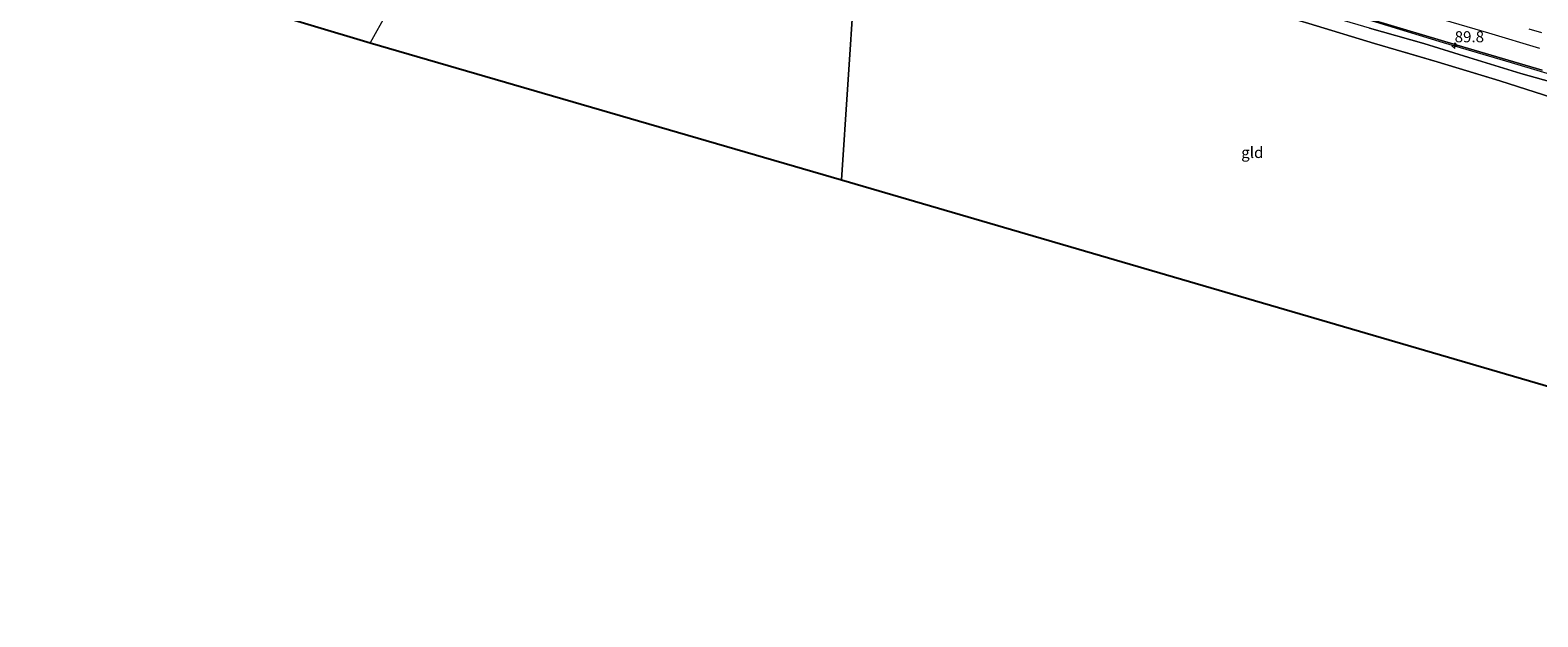
# Model space of a CAD drawing. Units: metres. Extents: x 160000 to 170006, y 449998 to 456250.
# Drawn here: x 164333 to 164674, y 450481 to 450613 of the extents above; entities that cross this region are included whole.
import ezdxf
from ezdxf.enums import TextEntityAlignment as Align

# ---------------------------------------------------------------- set-up
doc = ezdxf.new("R2010")
doc.units = ezdxf.units.M
doc.linetypes.add('IE-TERREINAFSCHEIDING', pattern=[10, 8, -2])
doc.linetypes.add('VW-3-9_STREEP', pattern=[12, 3, -9])
doc.layers.get('0').update_dxf_attribs({"lineweight": 25})
for name, color, linetype, lineweight in [('B-ME-AM-KILOMETR-S-B1', 7, 'Continuous', 18), ('B-ME-BV-GELEIDECONSTRUCTIE-GELEIDERAIL-L-B1', 213, 'BV-GELEIDERAIL', 18), ('B-ME-GW-KRUINLIJN-L-B1', 93, 'Continuous', 18), ('B-ME-IE-GRASLAND-GV-B6', 93, 'Continuous', 18), ('B-ME-IE-GRONDWERKLIJN-GROND_INGERICHT-GV-B6', 253, 'Continuous', 18), ('B-ME-IE-HULPGEOMETRIE-L-B1', 53, 'Continuous', 18), ('B-ME-IE-TERREINAFSCHEIDING-RASTERHEKWERK-L-B1', 8, 'IE-TERREINAFSCHEIDING', 18), ('B-ME-KG-KADASTRAAL-OPNAMEDTMGRENS-L-B1', 10, 'Continuous', 25), ('B-ME-VH-VERH_SOORT-BITUMEN-GV-B6', 8, 'IE-TERREINAFSCHEIDING-NATUURLIJK-HOUTWAL', 18), ('B-ME-VW-MARKERING-39STREEP-015-L-B1', 255, 'VW-3-9_STREEP', 18), ('B-ME-VW-MARKERING-STREEP-015-L-B1', 7, 'Continuous', 18)]:
    doc.layers.add(name, color=color, linetype=linetype, lineweight=lineweight)
doc.styles.add('NLCS-ISO', font='NLCS-ISO.TTF')
doc.linetypes.add('BV-GELEIDERAIL', pattern='A,10,-3,[108,NLCS.SHX,S=1,R=0,X=0,Y=0],-3', length=16)
doc.linetypes.add('IE-TERREINAFSCHEIDING-NATUURLIJK-HOUTWAL', pattern='A,7,-1.5,[67,NLCS.SHX,S=0.75,R=45,X=0,Y=0],-1.5,7,-1.5,[70,NLCS.SHX,S=0.75,R=0,X=0,Y=0],-1.5', length=20)

# ---------------------------------------------------------------- blocks, each defined once
blk = doc.blocks.new('hecto')
for p, q in [((0, 0.625), (-0.625, 0)), ((0, -0.625), (0, 0.625)), ((-0.625, 0), (0.625, 0)), ((0.625, 0), (0, -0.625))]:
    blk.add_line(p, q)

msp = doc.modelspace()

# ---------------------------------------------------------------- linework, layer by layer
at = {"layer": 'B-ME-BV-GELEIDECONSTRUCTIE-GELEIDERAIL-L-B1'}
msp.add_polyline3d([(164523.6628, 450649.392, 11.6198), (164529.757, 450647.557, 11.644), (164545.067, 450642.959, 11.684), (164560.372, 450638.327, 11.735), (164575.675, 450633.693, 11.773), (164590.984, 450629.057, 11.799), (164606.302, 450624.427, 11.829), (164621.626, 450619.81, 11.867), (164636.942, 450615.241, 11.908), (164652.254, 450610.637, 11.875), (164667.585, 450606.056, 11.9), (164682.903, 450601.505, 11.902), (164694.43, 450598.122, 11.895)], dxfattribs=at)
at = {"layer": 'B-ME-GW-KRUINLIJN-L-B1'}
msp.add_polyline3d([(164681.831, 450600.219, 11.065), (164669.726, 450603.642, 11.1), (164657.993, 450607.208, 11.191), (164647.876, 450610.364, 11.169), (164635.616, 450613.873, 11.092), (164623.081, 450617.537, 11.043), (164610.822, 450621.408, 11.103), (164597.35, 450625.48, 11.058), (164584.507, 450629.164, 11.01), (164571.342, 450633.314, 10.985), (164558.832, 450637.115, 10.943), (164551.835, 450639.408, 10.904), (164551.072, 450639.452, 10.922), (164550.05, 450639.142, 10.844), (164549.547, 450639.146, 10.856), (164548.249, 450639.475, 10.859), (164547.853, 450639.751, 10.788), (164547.32, 450640.447, 10.902), (164545.886, 450640.95, 10.92), (164535.176, 450644.12, 10.844), (164522.396, 450647.975, 10.747)], dxfattribs=at)
at = {"layer": 'B-ME-IE-GRASLAND-GV-B6'}
for points in [[(164678.882, 450597.538, 9.46), (164665.013, 450601.924, 9.479), (164650.863, 450606.215, 9.511), (164636.711, 450610.411, 9.441), (164621.906, 450614.861, 9.471)], [(164681.831, 450600.219, 11.065), (164669.726, 450603.642, 11.1), (164657.993, 450607.208, 11.191), (164647.876, 450610.364, 11.169), (164635.616, 450613.873, 11.092)], [(164635.616, 450613.873, 11.092), (164647.876, 450610.364, 11.169), (164657.993, 450607.208, 11.191), (164669.726, 450603.642, 11.1), (164681.831, 450600.219, 11.065)], [(164636.245, 450615.728, 11.173), (164655.39, 450610.021, 11.191), (164674.592, 450604.337, 11.21)]]:
    msp.add_polyline3d(points, dxfattribs=at)
at = {"layer": 'B-ME-IE-GRONDWERKLIJN-GROND_INGERICHT-GV-B6'}
for points in [[(164520.76, 450644.234, 8.377), (164516.509, 450579.609, 7.145), (164410.195, 450610.507, 6.89), (164249.683, 450658.675, 6.297)], [(164516.509, 450579.609, 7.145), (164520.76, 450644.234, 8.377), (164535.476, 450640.02, 8.65), (164543.155, 450637.948, 8.71), (164551.01, 450635.701, 8.912), (164566.063, 450631.329, 9.029), (164581.24, 450626.897, 9.298), (164596.194, 450622.618, 9.325), (164606.949, 450619.339, 9.498), (164621.906, 450614.861, 9.471), (164636.711, 450610.411, 9.441), (164650.863, 450606.215, 9.511), (164665.013, 450601.924, 9.479), (164678.882, 450597.538, 9.46)], [(164694.846, 450527.464, 8.026), (164516.509, 450579.609, 7.145)]]:
    msp.add_polyline3d(points, dxfattribs=at)
at = {"layer": 'B-ME-IE-HULPGEOMETRIE-L-B1'}
msp.add_polyline3d([(164516.509, 450579.609, 7.145), (164520.76, 450644.234, 8.377), (164522.396, 450647.975, 10.747), (164523.99, 450649.758, 10.951), (164528.6646, 450664.7947, 11.3336), (164535.231, 450667.738, 11.299), (164538.553, 450682.493, 10.947), (164536.728, 450684.527, 10.901), (164538.124, 450688.139, 9.151), (164538.246, 450688.637, 9.152), (164544.456, 450690.696, 10.586), (164539.581, 450693.022, 10.671), (164535.538, 450694.97, 10.731), (164535.587, 450696.546, 10.792), (164533.759, 450699.958, 10.859), (164533.787, 450700.7354, 10.3681), (164533.7926, 450700.89, 10.3685), (164533.831, 450701.956, 10.934), (164539.844, 450748.863, 13.31)], dxfattribs=at)
at = {"layer": 'B-ME-IE-TERREINAFSCHEIDING-RASTERHEKWERK-L-B1'}
for points in [[(164438.754, 450662.231, 7.415), (164438.2, 450661.367, 7.4), (164423.498, 450634.63, 7.07), (164410.195, 450610.507, 6.89)], [(164705.387, 450586.172, 9.422), (164703.6488, 450586.7155, 9.3604), (164704.315, 450589.82, 9.438), (164694.003, 450592.882, 9.513), (164678.882, 450597.538, 9.46), (164665.013, 450601.924, 9.479), (164650.863, 450606.215, 9.511), (164636.711, 450610.411, 9.441), (164621.906, 450614.861, 9.471), (164606.949, 450619.339, 9.498), (164596.194, 450622.618, 9.325), (164581.24, 450626.897, 9.298), (164566.063, 450631.329, 9.029), (164551.01, 450635.701, 8.912), (164543.155, 450637.948, 8.71), (164535.476, 450640.02, 8.65), (164520.76, 450644.234, 8.377)]]:
    msp.add_polyline3d(points, dxfattribs=at)
at = {"layer": 'B-ME-KG-KADASTRAAL-OPNAMEDTMGRENS-L-B1'}
for points in [[(164235.595, 450644.13, 5.237), (164236.751, 450644.967, 6.149), (164236.903, 450645.583, 6.2), (164249.683, 450658.675, 6.297), (164410.195, 450610.507, 6.89), (164516.509, 450579.609, 7.145)], [(164516.509, 450579.609, 7.145), (164694.846, 450527.464, 8.026), (164705.169, 450525.234, 8.426), (164702.968, 450518.696, 7.943), (164709.988, 450514.809, 7.952), (164712.532, 450513.458, 8.003), (164717.354, 450521.946, 8.114), (164744.15, 450509.894, 7.889), (164770.407, 450504.341, 8.114), (164774.164, 450502.874, 9.371), (164774.814, 450502.722, 10.343), (164775.788, 450502.222, 10.424), (164779.024, 450502.601, 10.327), (164779.246, 450501.969, 10.43), (164779.526, 450501.715, 10.31), (164786.409, 450499.336, 7.796), (164866.975, 450480.941, 7.172)]]:
    msp.add_polyline3d(points, dxfattribs=at)
at = {"layer": 'B-ME-VH-VERH_SOORT-BITUMEN-GV-B6'}
msp.add_polyline3d([(164674.592, 450604.337, 11.21), (164655.39, 450610.021, 11.191), (164636.245, 450615.728, 11.173), (164617.314, 450621.459, 11.157), (164597.994, 450627.212, 11.115), (164578.812, 450633.069, 11.078), (164560.509, 450638.622, 11.038), (164540.48, 450644.725, 10.965), (164523.99, 450649.758, 10.951), (164528.6646, 450664.7947, 11.3336), (164545.101, 450659.862, 11.352), (164564.3, 450654.033, 11.412), (164583.348, 450648.247, 11.457), (164602.551, 450642.376, 11.487), (164615.72, 450638.422, 11.527), (164632.5837, 450633.4248, 11.5398), (164648.2125, 450628.7936, 11.5516), (164663.416, 450624.2883, 11.5631), (164682.1511, 450618.7366, 11.5773)], dxfattribs=at)
at = {"layer": 'B-ME-VW-MARKERING-39STREEP-015-L-B1'}
msp.add_polyline3d([(164526.3894, 450657.4762, 11.166), (164534.281, 450655.094, 11.191), (164546.31, 450651.44, 11.208), (164557.619, 450648.027, 11.24), (164568.98, 450644.575, 11.311), (164580.253, 450641.143, 11.328), (164591.631, 450637.697, 11.351), (164603.577, 450634.049, 11.354), (164614.944, 450630.643, 11.346), (164626.153, 450627.326, 11.381), (164637.684, 450623.812, 11.394), (164648.968, 450620.421, 11.412), (164660.281, 450617.009, 11.422), (164671.575, 450613.705, 11.436), (164683.557, 450610.173, 11.432)], dxfattribs=at)
at = {"layer": 'B-ME-VW-MARKERING-STREEP-015-L-B1'}
msp.add_polyline3d([(164525.3509, 450654.1356, 11.0614), (164536.785, 450650.68, 11.089), (164548.169, 450647.206, 11.127), (164559.543, 450643.778, 11.159), (164570.964, 450640.291, 11.195), (164582.481, 450636.81, 11.226), (164593.996, 450633.326, 11.24), (164605.261, 450629.911, 11.251), (164616.53, 450626.539, 11.27), (164628.015, 450623.066, 11.285), (164639.53, 450619.609, 11.31), (164650.904, 450616.176, 11.321), (164662.475, 450612.764, 11.346), (164673.978, 450609.33, 11.334)], dxfattribs=at)

# ---------------------------------------------------------------- block references
at = {"layer": 'B-ME-AM-KILOMETR-S-B1', "rotation": 90}
msp.add_blockref('hecto', (164654.831, 450609.867, 11.879), dxfattribs=at)

# ---------------------------------------------------------------- texts
at = {"layer": 'B-ME-AM-KILOMETR-S-B1', "ltscale": 0.2, "style": 'NLCS-ISO'}
msp.add_text('89.8', height=2.5, dxfattribs=at).set_placement((164654.831, 450609.867, 11.879), align=Align.BOTTOM_LEFT)
at = {"layer": 'B-ME-IE-GRONDWERKLIJN-GROND_INGERICHT-GV-B6', "ltscale": 0.2, "style": 'NLCS-ISO'}
msp.add_text('gld', height=2.5, dxfattribs=at).set_placement((164609.1827, 450585.7802), align=Align.MIDDLE_CENTER)

doc.saveas('drawing.dxf')
